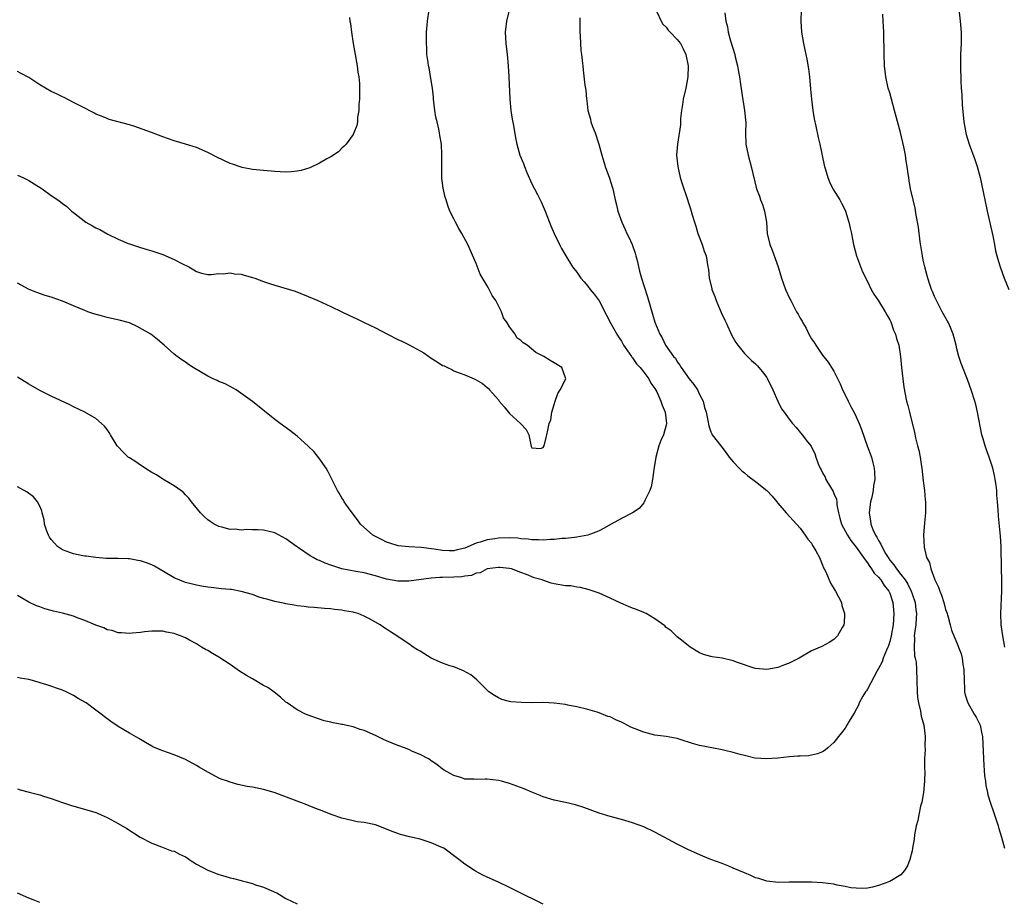
# Model space of a CAD drawing. Units: inches. Extents: x 2580000 to 2583000, y 1548000 to 1551000.
# Drawn here: x 2580617 to 2580793, y 1550112 to 1550269 of the extents above; entities that cross this region are included whole.
import ezdxf

# ---------------------------------------------------------------- set-up
doc = ezdxf.new("R2010")
doc.units = ezdxf.units.IN
doc.header["$MEASUREMENT"] = 0
doc.layers.add('LD25801548_10ft', color=93, linetype='Continuous')

msp = doc.modelspace()

# ---------------------------------------------------------------- linework, layer by layer
at = {"layer": 'LD25801548_10ft'}
for points, elevation in [([(2580705.42, 1550273), (2580704.45, 1550269), (2580704.22, 1550267), (2580704.31, 1550265), (2580704.56, 1550263), (2580704.77, 1550261), (2580704.89, 1550259), (2580705.02, 1550255), (2580705.2, 1550253), (2580705.44, 1550251.44), (2580705.68, 1550250.32), (2580706.08, 1550248.08), (2580706.31, 1550247), (2580706.86, 1550245), (2580707.5, 1550243.5), (2580707.64, 1550243), (2580708.08, 1550241.92), (2580709, 1550239.86), (2580709.44, 1550239), (2580709.99, 1550237.99), (2580710.66, 1550236.66), (2580711.38, 1550235), (2580712.37, 1550232.37), (2580712.96, 1550231), (2580713.94, 1550229), (2580714.31, 1550228.31), (2580715.06, 1550227), (2580716.27, 1550225), (2580717, 1550224.05), (2580717.74, 1550223), (2580718.33, 1550222.33), (2580719, 1550221.59), (2580719.44, 1550221), (2580720.15, 1550220.15), (2580721, 1550218.94), (2580722.36, 1550216.36), (2580723.09, 1550214.91), (2580724.16, 1550213), (2580724.48, 1550212.48), (2580725, 1550211.7), (2580725.4, 1550211), (2580726.39, 1550209.61), (2580726.8, 1550209), (2580726.87, 1550208.87), (2580727, 1550208.73), (2580727.69, 1550207.69), (2580728.38, 1550207), (2580729, 1550206.21), (2580729.88, 1550205), (2580730.24, 1550204.24), (2580731, 1550203.25), (2580731.31, 1550202.69), (2580732.08, 1550201), (2580732.28, 1550200.28), (2580732.84, 1550199), (2580733.06, 1550197), (2580733, 1550196.73), (2580732.53, 1550195), (2580732.04, 1550193.96), (2580731.72, 1550193), (2580731.13, 1550191), (2580730.79, 1550188.79), (2580730.58, 1550187), (2580730.33, 1550185.67), (2580730.11, 1550185), (2580729.21, 1550183.21), (2580729.09, 1550182.91), (2580729, 1550182.83), (2580728.2, 1550181.8), (2580727, 1550180.99), (2580725, 1550180.01), (2580723.15, 1550179), (2580721.8, 1550178.2), (2580721, 1550177.79), (2580720.45, 1550177.55), (2580719, 1550177.05), (2580717, 1550176.65), (2580716.63, 1550176.63), (2580715, 1550176.44), (2580714.42, 1550176.42), (2580713, 1550176.27), (2580712.26, 1550176.26), (2580711, 1550176.14), (2580710.2, 1550176.2), (2580709, 1550176.18), (2580708.3, 1550176.3), (2580707, 1550176.39), (2580706.46, 1550176.46), (2580705, 1550176.53), (2580703, 1550176.47), (2580702.36, 1550176.36), (2580701, 1550176.18), (2580699.76, 1550175.76), (2580699, 1550175.58), (2580697, 1550174.7), (2580695.63, 1550174.37), (2580695, 1550174.19), (2580694.2, 1550174.2), (2580693, 1550174.25), (2580691.48, 1550174.52), (2580689.16, 1550174.84), (2580686.95, 1550174.95), (2580685.09, 1550175.09), (2580683.57, 1550175.57), (2580683, 1550175.79), (2580682.21, 1550176.21), (2580680.52, 1550177), (2580678.35, 1550179), (2580677.79, 1550179.79), (2580676.5, 1550181.5), (2580675.41, 1550183), (2580675.27, 1550183.27), (2580675, 1550183.68), (2580674.51, 1550184.51), (2580674.19, 1550185), (2580673, 1550187.38), (2580672.49, 1550188.49), (2580672.18, 1550189), (2580670.88, 1550190.88), (2580669.96, 1550191.96), (2580668.96, 1550192.96), (2580667, 1550194.71), (2580665.72, 1550195.72), (2580663.97, 1550197), (2580663, 1550197.72), (2580659, 1550200.96), (2580656.11, 1550203), (2580655.41, 1550203.41), (2580655, 1550203.59), (2580654.1, 1550204.1), (2580653, 1550204.54), (2580652.7, 1550204.7), (2580651.99, 1550205), (2580651, 1550205.47), (2580648.41, 1550207), (2580647.57, 1550207.57), (2580647, 1550207.99), (2580646.38, 1550208.38), (2580645.52, 1550209), (2580645, 1550209.43), (2580643.23, 1550211), (2580642, 1550212), (2580640.8, 1550213), (2580638.37, 1550214.37), (2580637.01, 1550215.01), (2580635.43, 1550215.44), (2580633, 1550215.99), (2580632.2, 1550216.2), (2580630.63, 1550216.63), (2580629.56, 1550217), (2580629, 1550217.22), (2580627, 1550218.06), (2580625, 1550218.88), (2580623, 1550219.59), (2580621.92, 1550219.92), (2580620.45, 1550220.45), (2580619.08, 1550221), (2580617, 1550222.13)], 7370), ([(2580617, 1550241.42), (2580617.95, 1550241), (2580619, 1550240.47), (2580621.39, 1550239), (2580623, 1550237.79), (2580624.17, 1550237), (2580624.65, 1550236.65), (2580625, 1550236.35), (2580625.81, 1550235.81), (2580626.64, 1550235), (2580627, 1550234.74), (2580629.2, 1550233), (2580630.37, 1550232.37), (2580631, 1550231.99), (2580631.69, 1550231.69), (2580633.15, 1550230.85), (2580635, 1550229.99), (2580636.79, 1550229.21), (2580637, 1550229.14), (2580638.62, 1550228.62), (2580639, 1550228.47), (2580640.15, 1550228.15), (2580641, 1550227.89), (2580643, 1550227.22), (2580645, 1550226.36), (2580646.39, 1550225.61), (2580647.64, 1550225), (2580648.52, 1550224.52), (2580649, 1550224.17), (2580649.91, 1550223.91), (2580651, 1550223.66), (2580651.64, 1550223.64), (2580653, 1550223.82), (2580653.8, 1550223.8), (2580655, 1550223.96), (2580655.8, 1550223.8), (2580657, 1550223.72), (2580657.54, 1550223.54), (2580659, 1550223.15), (2580659.43, 1550223), (2580661, 1550222.4), (2580662.06, 1550222.06), (2580663, 1550221.74), (2580665.66, 1550221), (2580666.65, 1550220.65), (2580669, 1550219.71), (2580670.71, 1550219), (2580673, 1550217.94), (2580675, 1550217), (2580676.35, 1550216.35), (2580677, 1550216.01), (2580677.7, 1550215.7), (2580679, 1550215.06), (2580681, 1550214.12), (2580683.19, 1550213), (2580685, 1550212.05), (2580685.73, 1550211.73), (2580687.05, 1550211.05), (2580689.66, 1550209.65), (2580691, 1550208.68), (2580692.06, 1550208.06), (2580693, 1550207.4), (2580693.29, 1550207.29), (2580693.88, 1550207), (2580694.64, 1550206.64), (2580695, 1550206.44), (2580695.96, 1550206.04), (2580697, 1550205.7), (2580698.68, 1550205), (2580698.9, 1550204.9), (2580700.17, 1550204.17), (2580701, 1550203.42), (2580701.24, 1550203.24), (2580701.4, 1550203), (2580703, 1550201.22), (2580703.16, 1550201), (2580704.01, 1550200.01), (2580705, 1550198.81), (2580706.96, 1550197), (2580707, 1550196.93), (2580707.94, 1550195.94), (2580708.47, 1550195), (2580708.82, 1550193.18), (2580708.86, 1550192.86), (2580709, 1550192.67), (2580710.52, 1550192.52), (2580711, 1550192.69), (2580711.18, 1550193), (2580711.52, 1550194.48), (2580711.69, 1550195), (2580711.82, 1550195.82), (2580712.1, 1550197), (2580712.36, 1550197.64), (2580712.58, 1550199), (2580713, 1550200.38), (2580713.15, 1550201), (2580713.62, 1550202.38), (2580714.05, 1550203), (2580715.04, 1550205), (2580715, 1550205.18), (2580714.37, 1550207), (2580713, 1550207.88), (2580712.26, 1550208.26), (2580711.13, 1550209), (2580709.69, 1550209.69), (2580708.17, 1550211), (2580707.41, 1550211.41), (2580707, 1550211.86), (2580706.32, 1550212.32), (2580705.99, 1550213), (2580705, 1550214.28), (2580704.59, 1550215), (2580703.89, 1550215.89), (2580703.54, 1550217), (2580702.51, 1550219), (2580701.88, 1550219.88), (2580701.37, 1550221), (2580701.22, 1550221.22), (2580701, 1550221.64), (2580699.74, 1550223.73), (2580699, 1550225.6), (2580697.53, 1550229), (2580696.45, 1550231), (2580695.9, 1550231.9), (2580695.31, 1550233), (2580695, 1550233.59), (2580694.34, 1550235), (2580693.98, 1550235.98), (2580693.63, 1550237), (2580693.49, 1550237.49), (2580693.12, 1550239.12), (2580692.9, 1550240.9), (2580692.86, 1550243), (2580692.91, 1550245.09), (2580692.81, 1550247), (2580692.52, 1550248.52), (2580692.48, 1550249), (2580692.36, 1550249.64), (2580692.02, 1550251), (2580691.83, 1550251.83), (2580691.62, 1550253), (2580691.38, 1550255), (2580691.37, 1550255.37), (2580691.2, 1550257), (2580691, 1550258.38), (2580690.62, 1550260.62), (2580690.51, 1550261), (2580690.41, 1550261.59), (2580690.22, 1550263), (2580690.17, 1550264.17), (2580690.11, 1550265), (2580690.12, 1550265.88), (2580690.15, 1550267), (2580690.28, 1550268.28), (2580690.32, 1550269), (2580690.61, 1550271)], 7380), ([(2580731.34, 1550270.66), (2580732.11, 1550269), (2580732.43, 1550268.43), (2580733, 1550267.88), (2580733.37, 1550267.37), (2580733.75, 1550267), (2580735, 1550265.72), (2580735.57, 1550265), (2580736.06, 1550264.06), (2580736.53, 1550263), (2580736.93, 1550261), (2580736.9, 1550259), (2580736.52, 1550257), (2580736.05, 1550255), (2580735.93, 1550254.07), (2580735.75, 1550253), (2580735.58, 1550251.58), (2580735.56, 1550250.44), (2580735.02, 1550247), (2580734.88, 1550245), (2580735.07, 1550243), (2580735.54, 1550241), (2580735.86, 1550239.86), (2580736.75, 1550237.25), (2580737, 1550236.46), (2580737.38, 1550235.38), (2580737.5, 1550235), (2580737.67, 1550234.33), (2580738.06, 1550233), (2580738.3, 1550232.3), (2580738.69, 1550231), (2580739.47, 1550229), (2580739.82, 1550227.82), (2580740.16, 1550227), (2580740.49, 1550225), (2580740.58, 1550224.58), (2580740.69, 1550223), (2580741.16, 1550221.16), (2580741.17, 1550221), (2580741.72, 1550219.72), (2580741.93, 1550219), (2580742.85, 1550216.85), (2580743.49, 1550215.49), (2580743.73, 1550215), (2580744.77, 1550212.77), (2580745.47, 1550211.47), (2580745.8, 1550211), (2580747, 1550209.55), (2580748.28, 1550208.28), (2580749, 1550207.65), (2580749.32, 1550207.32), (2580749.61, 1550207), (2580750.23, 1550206.23), (2580751, 1550205.2), (2580751.13, 1550205), (2580752.11, 1550203), (2580752.97, 1550200.97), (2580753.65, 1550199.65), (2580754.1, 1550199), (2580755, 1550197.77), (2580755.63, 1550197), (2580756.28, 1550196.28), (2580757.34, 1550195), (2580758.3, 1550193.7), (2580758.92, 1550192.92), (2580759, 1550192.75), (2580759.63, 1550191.63), (2580759.79, 1550191), (2580760.19, 1550189.81), (2580760.56, 1550189), (2580760.73, 1550188.73), (2580761, 1550188.15), (2580761.42, 1550187.42), (2580761.58, 1550187), (2580762.38, 1550185.62), (2580762.86, 1550184.86), (2580763, 1550184.49), (2580763.45, 1550183.45), (2580763.52, 1550183), (2580763.56, 1550182.44), (2580763.85, 1550181), (2580764.09, 1550180.09), (2580764.36, 1550179), (2580765.42, 1550177), (2580766.05, 1550176.05), (2580767, 1550174.9), (2580768.33, 1550173), (2580768.58, 1550172.58), (2580769, 1550172.1), (2580769.42, 1550171.42), (2580769.75, 1550171), (2580770.23, 1550170.23), (2580771, 1550169.48), (2580771.4, 1550169), (2580772.02, 1550168.02), (2580772.86, 1550167), (2580773, 1550166.65), (2580773.55, 1550165), (2580773.72, 1550163), (2580773.59, 1550161), (2580773.26, 1550159), (2580773, 1550157.97), (2580772.77, 1550157.23), (2580772.68, 1550157), (2580772.42, 1550156.42), (2580771.85, 1550155), (2580771.63, 1550154.37), (2580771, 1550153.18), (2580770.75, 1550152.75), (2580769, 1550149.44), (2580768.83, 1550149.17), (2580768.69, 1550149), (2580768.21, 1550148.21), (2580767.55, 1550147), (2580767.41, 1550146.59), (2580766.69, 1550145.31), (2580766.5, 1550145), (2580765.75, 1550143.75), (2580765.33, 1550143), (2580765, 1550142.48), (2580764.36, 1550141.64), (2580763.81, 1550141), (2580763, 1550139.91), (2580761.92, 1550139), (2580761.44, 1550138.56), (2580761, 1550138.24), (2580760.09, 1550137.91), (2580759, 1550137.63), (2580758.44, 1550137.56), (2580757, 1550137.5), (2580756.54, 1550137.46), (2580755, 1550137.38), (2580753, 1550137.15), (2580751, 1550136.98), (2580748.85, 1550137.15), (2580747, 1550137.59), (2580746.25, 1550137.75), (2580745, 1550138.14), (2580743.53, 1550138.47), (2580743, 1550138.63), (2580741.18, 1550139), (2580739, 1550139.41), (2580737.73, 1550139.73), (2580737, 1550139.99), (2580736.2, 1550140.2), (2580735, 1550140.63), (2580733, 1550141), (2580731, 1550141.24), (2580729, 1550141.77), (2580726.69, 1550142.69), (2580726.04, 1550143), (2580725.37, 1550143.37), (2580725, 1550143.56), (2580724, 1550144), (2580723, 1550144.49), (2580722.6, 1550144.6), (2580721, 1550145.23), (2580720.66, 1550145.34), (2580719, 1550145.8), (2580717, 1550146.29), (2580715.39, 1550146.61), (2580715, 1550146.72), (2580713, 1550146.97), (2580711.06, 1550147.06), (2580709, 1550147.05), (2580707.07, 1550147.07), (2580705.22, 1550147.22), (2580705, 1550147.27), (2580703.64, 1550147.64), (2580703, 1550147.91), (2580702.31, 1550148.31), (2580701.31, 1550149), (2580701, 1550149.28), (2580699.14, 1550151.14), (2580698.04, 1550152.04), (2580696.77, 1550152.77), (2580695, 1550153.45), (2580694.34, 1550153.66), (2580693, 1550154.13), (2580691, 1550155.03), (2580689, 1550156.26), (2580688.53, 1550156.53), (2580687.76, 1550157), (2580687, 1550157.55), (2580686.12, 1550158.12), (2580685, 1550158.87), (2580683.71, 1550159.71), (2580683, 1550160.21), (2580682.52, 1550160.52), (2580681.85, 1550161), (2580679.92, 1550162.08), (2580679, 1550162.55), (2580677.9, 1550163), (2580677.17, 1550163.17), (2580677, 1550163.23), (2580675.48, 1550163.48), (2580675, 1550163.59), (2580673.71, 1550163.71), (2580673, 1550163.82), (2580671.9, 1550163.9), (2580670.07, 1550164.07), (2580669, 1550164.15), (2580668.26, 1550164.26), (2580667, 1550164.4), (2580666.49, 1550164.49), (2580665, 1550164.72), (2580664.78, 1550164.78), (2580663, 1550165.13), (2580661.57, 1550165.57), (2580661, 1550165.69), (2580660.02, 1550165.98), (2580659, 1550166.39), (2580657, 1550166.95), (2580655.27, 1550167.27), (2580655, 1550167.27), (2580653.44, 1550167.44), (2580653, 1550167.46), (2580651.64, 1550167.64), (2580651, 1550167.71), (2580649.92, 1550167.92), (2580649, 1550168.07), (2580648.27, 1550168.27), (2580647, 1550168.57), (2580645, 1550169.4), (2580641.48, 1550171.48), (2580641, 1550171.72), (2580640.05, 1550172.05), (2580639, 1550172.44), (2580638.5, 1550172.5), (2580637, 1550172.78), (2580636.77, 1550172.77), (2580635, 1550172.83), (2580634.82, 1550172.82), (2580632.85, 1550172.85), (2580631, 1550173), (2580629.26, 1550173.26), (2580629, 1550173.28), (2580628.68, 1550173.32), (2580627, 1550173.68), (2580625, 1550174.4), (2580624.16, 1550175), (2580623.58, 1550175.58), (2580623, 1550176.26), (2580622.69, 1550176.69), (2580622.52, 1550177), (2580622.25, 1550177.75), (2580621.83, 1550179), (2580621.75, 1550179.75), (2580621.41, 1550181), (2580621.36, 1550181.36), (2580621, 1550182.2), (2580620.57, 1550183), (2580619.87, 1550183.87), (2580618.73, 1550184.73), (2580617, 1550185.67)], 7350), ([(2580743.51, 1550270.49), (2580743.71, 1550269), (2580743.98, 1550267.98), (2580744.11, 1550267), (2580744.51, 1550265.49), (2580745.27, 1550263), (2580745.37, 1550262.63), (2580745.77, 1550261), (2580745.93, 1550259.93), (2580746.11, 1550259), (2580746.3, 1550257.7), (2580746.47, 1550256.47), (2580747.02, 1550253), (2580747.23, 1550250.77), (2580747.22, 1550249), (2580747.28, 1550247), (2580747.65, 1550245), (2580748.2, 1550243), (2580749.18, 1550239), (2580749.68, 1550237.68), (2580749.9, 1550237), (2580750.21, 1550236.21), (2580750.61, 1550235), (2580750.95, 1550233), (2580751.08, 1550231), (2580751.53, 1550229), (2580751.99, 1550227.99), (2580753.02, 1550225), (2580753.63, 1550223), (2580754.35, 1550221), (2580755.21, 1550219.21), (2580755.3, 1550219), (2580756.34, 1550217), (2580756.59, 1550216.59), (2580757, 1550215.83), (2580757.31, 1550215.31), (2580757.46, 1550215), (2580758.03, 1550214.03), (2580758.54, 1550213), (2580759, 1550212.16), (2580759.47, 1550211.47), (2580759.76, 1550211), (2580761, 1550209.25), (2580761.97, 1550207.97), (2580763, 1550206.35), (2580764.12, 1550204.12), (2580764.56, 1550203), (2580765, 1550202.13), (2580765.54, 1550201), (2580766.06, 1550200.06), (2580766.75, 1550198.75), (2580767.54, 1550197), (2580767.94, 1550195.94), (2580768.98, 1550192.98), (2580769.72, 1550191), (2580769.97, 1550189.97), (2580770.23, 1550189), (2580770.27, 1550188.27), (2580770.31, 1550187), (2580770.09, 1550185.91), (2580770.02, 1550185), (2580769.79, 1550183.79), (2580769.58, 1550183), (2580769.49, 1550182.51), (2580769.29, 1550181), (2580769.55, 1550179.55), (2580769.59, 1550179), (2580769.98, 1550178.02), (2580770.47, 1550177), (2580770.69, 1550176.69), (2580771, 1550176.04), (2580771.42, 1550175.42), (2580771.56, 1550175), (2580772.23, 1550173.77), (2580772.69, 1550173), (2580773, 1550172.57), (2580773.74, 1550171.74), (2580774.21, 1550171), (2580775, 1550170.01), (2580775.77, 1550169), (2580776.26, 1550168.26), (2580776.84, 1550167), (2580777, 1550166.51), (2580777.53, 1550165), (2580777.69, 1550163.69), (2580777.8, 1550163), (2580777.75, 1550162.25), (2580777.64, 1550161), (2580777.42, 1550159.42), (2580777.38, 1550159), (2580777.42, 1550158.58), (2580777.35, 1550157), (2580777.43, 1550155.43), (2580777.56, 1550155), (2580777.7, 1550154.3), (2580777.78, 1550153), (2580777.88, 1550149), (2580777.99, 1550147.99), (2580778.12, 1550147), (2580778.49, 1550145.51), (2580778.64, 1550144.64), (2580779.08, 1550143), (2580779.33, 1550141), (2580779.28, 1550139.28), (2580779.32, 1550138.68), (2580779.22, 1550137), (2580779.22, 1550135.22), (2580779.25, 1550134.75), (2580779.22, 1550133), (2580779.02, 1550130.98), (2580778.72, 1550129.28), (2580778.52, 1550128.52), (2580778.2, 1550127), (2580778.04, 1550125.96), (2580777.75, 1550125), (2580777.44, 1550123.43), (2580777.34, 1550122.66), (2580777.08, 1550121), (2580777, 1550120.56), (2580776.61, 1550119), (2580776.16, 1550117.84), (2580775.62, 1550117), (2580775, 1550116.26), (2580773, 1550115.05), (2580771, 1550114.36), (2580769.93, 1550114.07), (2580769, 1550113.89), (2580768.18, 1550113.82), (2580767, 1550113.84), (2580766.05, 1550113.95), (2580765, 1550114.17), (2580763.58, 1550114.42), (2580763, 1550114.56), (2580761, 1550114.81), (2580759, 1550114.91), (2580757, 1550114.95), (2580755, 1550114.94), (2580753.1, 1550114.9), (2580751, 1550115.1), (2580749.6, 1550115.6), (2580749, 1550115.74), (2580748.14, 1550116.14), (2580747, 1550116.59), (2580745, 1550117.46), (2580744.23, 1550117.77), (2580743, 1550118.26), (2580741.02, 1550119.02), (2580739.59, 1550119.59), (2580737, 1550120.75), (2580735, 1550121.73), (2580731, 1550123.91), (2580729, 1550124.83), (2580727, 1550125.56), (2580725, 1550126.16), (2580723, 1550126.69), (2580721, 1550127.3), (2580718.27, 1550128.27), (2580716.77, 1550128.77), (2580715, 1550129.2), (2580713, 1550129.62), (2580711, 1550130.22), (2580710.47, 1550130.47), (2580709, 1550131.05), (2580707.63, 1550131.63), (2580705, 1550132.59), (2580703.54, 1550133), (2580703, 1550133.14), (2580701, 1550133.34), (2580700.64, 1550133.36), (2580699, 1550133.3), (2580698.66, 1550133.34), (2580697, 1550133.38), (2580696.43, 1550133.58), (2580695, 1550134.01), (2580694.39, 1550134.39), (2580693.29, 1550135), (2580693, 1550135.18), (2580691.97, 1550135.97), (2580691, 1550136.65), (2580690.8, 1550136.8), (2580690.5, 1550137), (2580689, 1550137.79), (2580687.66, 1550138.34), (2580687, 1550138.65), (2580686.18, 1550139), (2580685, 1550139.41), (2580683, 1550140.24), (2580682.47, 1550140.47), (2580681, 1550141.18), (2580679, 1550142.06), (2580678.27, 1550142.27), (2580677, 1550142.71), (2580675.12, 1550143.12), (2580675, 1550143.16), (2580673.43, 1550143.43), (2580673, 1550143.57), (2580671.83, 1550143.83), (2580669, 1550144.79), (2580668.52, 1550145), (2580667, 1550145.76), (2580665.2, 1550147), (2580665, 1550147.16), (2580664.05, 1550148.05), (2580662.91, 1550148.91), (2580661.74, 1550149.74), (2580661, 1550150.14), (2580659, 1550151.3), (2580657.94, 1550151.94), (2580656.71, 1550152.71), (2580655, 1550153.89), (2580653, 1550155.18), (2580651.84, 1550155.84), (2580651, 1550156.36), (2580650.58, 1550156.58), (2580649.92, 1550157), (2580649, 1550157.55), (2580647.76, 1550158.24), (2580647, 1550158.64), (2580646.15, 1550159), (2580645.28, 1550159.28), (2580645, 1550159.41), (2580643.66, 1550159.66), (2580643, 1550159.85), (2580641, 1550159.86), (2580639.72, 1550159.72), (2580639, 1550159.6), (2580637.48, 1550159.48), (2580637, 1550159.41), (2580635.56, 1550159.56), (2580635, 1550159.56), (2580633.94, 1550159.94), (2580633, 1550160.11), (2580632.43, 1550160.43), (2580631, 1550160.94), (2580629, 1550161.78), (2580627.81, 1550162.19), (2580627, 1550162.5), (2580625, 1550163.04), (2580623.4, 1550163.4), (2580623, 1550163.56), (2580621.84, 1550163.84), (2580621, 1550164.18), (2580620.4, 1550164.4), (2580619, 1550165.04), (2580617, 1550166.23)], 7340), ([(2580757.17, 1550271), (2580757.08, 1550269), (2580757.2, 1550267), (2580757.55, 1550265), (2580757.84, 1550263.84), (2580758, 1550263), (2580758.19, 1550262.19), (2580758.46, 1550260.46), (2580758.62, 1550259), (2580758.82, 1550256.82), (2580759.01, 1550255.01), (2580759.25, 1550253), (2580759.48, 1550251.48), (2580759.79, 1550250.21), (2580760.19, 1550248.19), (2580760.5, 1550247), (2580761.24, 1550243.24), (2580761.9, 1550241), (2580762.22, 1550240.22), (2580762.84, 1550239), (2580764.07, 1550237), (2580764.4, 1550236.4), (2580765, 1550235.18), (2580765.07, 1550235), (2580765.68, 1550233), (2580765.94, 1550231.94), (2580766.13, 1550231), (2580766.3, 1550230.3), (2580766.52, 1550229), (2580767.05, 1550227), (2580768.12, 1550224.12), (2580769, 1550222.4), (2580769.66, 1550221), (2580770.14, 1550220.14), (2580771, 1550218.94), (2580772.18, 1550217), (2580772.45, 1550216.45), (2580773, 1550215.55), (2580773.17, 1550215.17), (2580773.26, 1550215), (2580773.67, 1550213.67), (2580774.01, 1550213), (2580774.18, 1550212.18), (2580774.6, 1550211), (2580774.93, 1550209), (2580775.11, 1550207), (2580775.33, 1550205), (2580775.52, 1550203.52), (2580775.75, 1550202.25), (2580775.99, 1550201), (2580776.24, 1550200.24), (2580776.53, 1550199), (2580777.4, 1550195.4), (2580777.59, 1550194.41), (2580777.95, 1550193), (2580778.2, 1550192.2), (2580778.42, 1550191), (2580778.68, 1550189.32), (2580778.75, 1550189), (2580779, 1550186.74), (2580779.23, 1550185), (2580779.36, 1550183.36), (2580779.42, 1550183), (2580779.42, 1550182.58), (2580779.38, 1550181), (2580779.21, 1550179.21), (2580779.05, 1550177), (2580779.13, 1550174.87), (2580779.6, 1550173), (2580780.12, 1550172.12), (2580780.35, 1550171), (2580781, 1550169.2), (2580781.08, 1550169), (2580781.72, 1550167.72), (2580781.93, 1550167), (2580782.26, 1550166.26), (2580782.65, 1550165), (2580783, 1550163.73), (2580783.2, 1550163.2), (2580783.4, 1550162.6), (2580783.81, 1550161), (2580784.03, 1550160.03), (2580784.45, 1550159), (2580785, 1550157.78), (2580785.3, 1550157), (2580785.8, 1550155.8), (2580785.95, 1550155), (2580786.05, 1550153.95), (2580786.25, 1550153), (2580786.3, 1550151), (2580786.4, 1550149.6), (2580786.38, 1550149), (2580786.47, 1550148.47), (2580786.96, 1550147), (2580788.13, 1550145), (2580788.45, 1550144.45), (2580789, 1550143.36), (2580789.15, 1550143), (2580789.49, 1550141.49), (2580789.57, 1550141), (2580789.65, 1550139.65), (2580789.81, 1550135.81), (2580789.91, 1550135), (2580789.96, 1550133.96), (2580790.13, 1550133), (2580790.21, 1550132.21), (2580790.48, 1550131), (2580790.56, 1550130.56), (2580791, 1550129.05), (2580791.54, 1550127.54), (2580791.75, 1550127), (2580792.41, 1550125), (2580792.53, 1550124.53), (2580792.98, 1550123), (2580793.5, 1550121)], 7330), ([(2580793.59, 1550157), (2580793.21, 1550159), (2580792.93, 1550161), (2580792.86, 1550163), (2580793.05, 1550167.05), (2580793.04, 1550169), (2580792.97, 1550171), (2580792.93, 1550175), (2580792.82, 1550176.82), (2580792.44, 1550180.44), (2580792.39, 1550181.61), (2580792.28, 1550183), (2580792.17, 1550184.17), (2580792.13, 1550185), (2580792.01, 1550185.99), (2580791.87, 1550187), (2580791.71, 1550187.71), (2580791.46, 1550189), (2580790.8, 1550191), (2580790.28, 1550192.28), (2580790.06, 1550193), (2580789.71, 1550194.28), (2580789.5, 1550195), (2580788.7, 1550199), (2580788.38, 1550200.38), (2580788.2, 1550201), (2580787.56, 1550203), (2580786.89, 1550204.89), (2580785.75, 1550207.75), (2580785.36, 1550209), (2580785, 1550210.35), (2580784.86, 1550211), (2580784.35, 1550213), (2580783.84, 1550214.16), (2580783.49, 1550215), (2580783.33, 1550215.33), (2580782.39, 1550217), (2580781.34, 1550219), (2580781.25, 1550219.25), (2580781, 1550219.75), (2580780.64, 1550220.64), (2580780.47, 1550221), (2580780.15, 1550221.85), (2580779.79, 1550223), (2580779.65, 1550223.65), (2580779.27, 1550225), (2580779, 1550226.24), (2580778.87, 1550227), (2580778.47, 1550229.53), (2580778.12, 1550232.12), (2580777.75, 1550234.25), (2580777.55, 1550235.55), (2580777.19, 1550237), (2580776.74, 1550239), (2580776.5, 1550240.5), (2580776.4, 1550241), (2580776.32, 1550241.68), (2580776.12, 1550243), (2580775.94, 1550243.94), (2580775.8, 1550245), (2580775.52, 1550246.48), (2580774.93, 1550249.07), (2580773.88, 1550253), (2580773.31, 1550255), (2580773, 1550256.14), (2580772.73, 1550257), (2580772.29, 1550259), (2580772.07, 1550261), (2580771.98, 1550263), (2580771.99, 1550263.99), (2580771.93, 1550266.07), (2580771.95, 1550267), (2580771.85, 1550269), (2580771.76, 1550270.24)], 7320), ([(2580785.4, 1550270.6), (2580785.6, 1550269), (2580785.75, 1550267), (2580785.75, 1550265), (2580785.68, 1550263), (2580785.65, 1550261), (2580785.71, 1550258.29), (2580785.78, 1550257), (2580785.89, 1550255.89), (2580785.98, 1550254.02), (2580786.26, 1550251), (2580786.59, 1550249), (2580786.68, 1550248.68), (2580787.19, 1550247), (2580788.23, 1550244.23), (2580788.66, 1550243), (2580789.2, 1550241), (2580789.98, 1550237), (2580790.41, 1550235), (2580791.42, 1550230.58), (2580791.73, 1550229), (2580791.92, 1550227.92), (2580792.16, 1550227), (2580792.64, 1550225.36), (2580792.73, 1550225), (2580793.46, 1550223), (2580794.29, 1550221)], 7310), ([(2580676.37, 1550269.63), (2580676.45, 1550269), (2580676.54, 1550268.54), (2580676.73, 1550267), (2580677.05, 1550265), (2580677.4, 1550263), (2580677.62, 1550261.62), (2580677.75, 1550261), (2580677.87, 1550259.87), (2580678.03, 1550259), (2580678.15, 1550257.85), (2580678.18, 1550257), (2580678.13, 1550256.13), (2580678.17, 1550255), (2580678.05, 1550254.05), (2580678.03, 1550253), (2580677.8, 1550251.8), (2580677.77, 1550251), (2580677.68, 1550250.32), (2580677.16, 1550249), (2580677, 1550248.72), (2580675.76, 1550247), (2580675.41, 1550246.59), (2580675, 1550246.24), (2580674.37, 1550245.63), (2580673, 1550244.69), (2580672.34, 1550244.34), (2580671, 1550243.56), (2580669.25, 1550242.75), (2580667.74, 1550242.26), (2580667, 1550242.13), (2580665.99, 1550242.01), (2580665, 1550241.98), (2580663.98, 1550242.02), (2580663, 1550242.09), (2580661, 1550242.26), (2580659, 1550242.47), (2580657.18, 1550242.82), (2580657, 1550242.86), (2580655.42, 1550243.42), (2580655, 1550243.53), (2580652.64, 1550244.64), (2580651, 1550245.5), (2580649, 1550246.35), (2580647.02, 1550246.98), (2580645, 1550247.59), (2580643, 1550248.27), (2580640.93, 1550249.07), (2580637.79, 1550250.21), (2580637, 1550250.45), (2580633.4, 1550251.4), (2580633, 1550251.54), (2580631.99, 1550251.99), (2580631, 1550252.37), (2580630.61, 1550252.61), (2580629.77, 1550253), (2580629.29, 1550253.29), (2580628.19, 1550253.81), (2580627, 1550254.46), (2580625.31, 1550255.31), (2580625, 1550255.42), (2580623.97, 1550255.97), (2580623, 1550256.41), (2580621.96, 1550257), (2580621, 1550257.59), (2580619, 1550258.88), (2580617.63, 1550259.63), (2580617, 1550259.95)], 7390), ([(2580717.58, 1550269.58), (2580717.56, 1550267.56), (2580717.57, 1550267), (2580717.63, 1550266.37), (2580717.68, 1550265), (2580717.76, 1550263.76), (2580717.88, 1550263), (2580717.96, 1550261.96), (2580718.1, 1550261), (2580718.19, 1550260.19), (2580718.47, 1550257.53), (2580718.63, 1550256.63), (2580718.76, 1550255), (2580718.8, 1550254.8), (2580719.01, 1550253), (2580719.45, 1550251.45), (2580719.54, 1550251), (2580719.85, 1550250.15), (2580720.29, 1550249), (2580720.99, 1550247), (2580721.5, 1550245), (2580721.83, 1550243.83), (2580722.1, 1550243), (2580722.89, 1550240.89), (2580723.37, 1550239.37), (2580723.46, 1550239), (2580723.57, 1550238.44), (2580723.89, 1550237), (2580724.12, 1550236.12), (2580724.36, 1550235), (2580725.06, 1550233), (2580725.7, 1550231.7), (2580726, 1550231), (2580726.33, 1550230.33), (2580726.93, 1550229), (2580727.46, 1550227.46), (2580727.61, 1550227), (2580727.82, 1550226.18), (2580728.26, 1550224.26), (2580728.6, 1550223), (2580729, 1550221.68), (2580729.65, 1550219.65), (2580730.19, 1550217.81), (2580730.58, 1550216.58), (2580731, 1550215.13), (2580731.86, 1550213), (2580732.32, 1550212.32), (2580732.91, 1550211), (2580734.29, 1550209), (2580734.66, 1550208.66), (2580735, 1550208.01), (2580735.45, 1550207.45), (2580735.68, 1550207), (2580737.15, 1550205), (2580737.98, 1550203.98), (2580738.61, 1550203), (2580739, 1550202.19), (2580739.6, 1550201), (2580739.89, 1550199.89), (2580740.16, 1550199), (2580740.47, 1550197.53), (2580740.61, 1550196.61), (2580741, 1550195.48), (2580741.16, 1550195.16), (2580741.26, 1550195), (2580742.77, 1550193), (2580743.76, 1550191.76), (2580744.28, 1550191), (2580745, 1550190.14), (2580746.04, 1550189), (2580746.53, 1550188.53), (2580747, 1550188.18), (2580747.64, 1550187.64), (2580749, 1550186.62), (2580751.02, 1550185), (2580751.97, 1550183.97), (2580752.81, 1550183), (2580753, 1550182.75), (2580754.48, 1550181), (2580757, 1550178.3), (2580757.89, 1550177), (2580758.32, 1550176.32), (2580759, 1550175.56), (2580759.18, 1550175.18), (2580759.32, 1550175), (2580759.77, 1550174.23), (2580760.42, 1550173), (2580761, 1550171.66), (2580761.17, 1550171.17), (2580761.27, 1550171), (2580761.54, 1550170.46), (2580762.43, 1550168.43), (2580763, 1550167.47), (2580763.18, 1550167.18), (2580763.32, 1550167), (2580764.37, 1550165), (2580764.45, 1550164.45), (2580764.91, 1550163), (2580764.85, 1550161.15), (2580764.81, 1550161), (2580764.49, 1550160.49), (2580763.67, 1550159), (2580763.32, 1550158.68), (2580763, 1550158.36), (2580762.17, 1550157.83), (2580760.88, 1550157.12), (2580759, 1550156.3), (2580756.79, 1550155), (2580755, 1550154.1), (2580754.17, 1550153.83), (2580753, 1550153.34), (2580752.69, 1550153.31), (2580750.99, 1550152.99), (2580749, 1550153.17), (2580748.76, 1550153.24), (2580745.76, 1550154.24), (2580745, 1550154.55), (2580743, 1550154.99), (2580741.26, 1550155.26), (2580741, 1550155.34), (2580739.69, 1550155.69), (2580739, 1550155.99), (2580737.31, 1550157), (2580737, 1550157.21), (2580736.02, 1550157.98), (2580735, 1550158.81), (2580734.91, 1550158.91), (2580734.79, 1550159), (2580733.9, 1550159.9), (2580733, 1550160.53), (2580732.77, 1550160.77), (2580731, 1550162.08), (2580729.42, 1550163), (2580729.14, 1550163.14), (2580729, 1550163.19), (2580727.73, 1550163.73), (2580727, 1550163.97), (2580726.27, 1550164.27), (2580724.88, 1550164.88), (2580723, 1550165.76), (2580721, 1550166.63), (2580719.26, 1550167.26), (2580717.66, 1550167.66), (2580717, 1550167.73), (2580715.93, 1550167.93), (2580715, 1550167.98), (2580713, 1550168.32), (2580712.44, 1550168.44), (2580710.94, 1550168.94), (2580710.81, 1550169), (2580709.41, 1550169.41), (2580708, 1550170), (2580707, 1550170.33), (2580705.32, 1550171), (2580705, 1550171.08), (2580703.25, 1550171.25), (2580703, 1550171.26), (2580701, 1550171.01), (2580699.72, 1550170.28), (2580699, 1550170.21), (2580698.19, 1550169.81), (2580697, 1550169.68), (2580696.44, 1550169.56), (2580695, 1550169.49), (2580693, 1550169.45), (2580692.54, 1550169.46), (2580691, 1550169.33), (2580687, 1550168.81), (2580685, 1550168.77), (2580683, 1550169.13), (2580681, 1550169.76), (2580679, 1550170.29), (2580677.48, 1550170.52), (2580675, 1550170.98), (2580673, 1550171.63), (2580672, 1550172), (2580671, 1550172.46), (2580670.61, 1550172.61), (2580669.89, 1550173), (2580669.34, 1550173.34), (2580667.26, 1550174.74), (2580666.86, 1550175), (2580665.79, 1550175.79), (2580665, 1550176.37), (2580663, 1550177.41), (2580661, 1550177.9), (2580660, 1550178), (2580659, 1550177.98), (2580657.94, 1550178.06), (2580657, 1550177.92), (2580655.92, 1550178.08), (2580655, 1550178.04), (2580653.54, 1550178.46), (2580653, 1550178.58), (2580652.17, 1550179), (2580651.45, 1550179.45), (2580651, 1550179.79), (2580650.34, 1550180.34), (2580649.71, 1550181), (2580648.13, 1550183), (2580647.65, 1550183.65), (2580647, 1550184.26), (2580646.65, 1550184.65), (2580646.21, 1550185), (2580645, 1550185.84), (2580643, 1550187.04), (2580641.84, 1550187.84), (2580641, 1550188.23), (2580640.55, 1550188.55), (2580639, 1550189.52), (2580638.13, 1550190.13), (2580637, 1550190.83), (2580636.78, 1550191), (2580635.88, 1550191.88), (2580634.9, 1550192.9), (2580634.82, 1550193), (2580633.6, 1550195), (2580633.4, 1550195.4), (2580633, 1550195.95), (2580632.52, 1550196.52), (2580632.01, 1550197), (2580631, 1550197.88), (2580629, 1550199.01), (2580627, 1550199.96), (2580626.31, 1550200.31), (2580623, 1550201.91), (2580621, 1550202.93), (2580619, 1550204.05), (2580617, 1550205.3)], 7360), ([(2580711, 1550111), (2580709, 1550112.04), (2580708.32, 1550112.32), (2580705, 1550114), (2580703, 1550114.93), (2580701, 1550115.83), (2580700.21, 1550116.21), (2580698.9, 1550116.9), (2580698.72, 1550117), (2580697, 1550118.14), (2580695.93, 1550119), (2580693.21, 1550121), (2580692.79, 1550121.21), (2580691, 1550122), (2580689.52, 1550122.48), (2580689, 1550122.63), (2580687.07, 1550123.07), (2580685.48, 1550123.48), (2580683.99, 1550123.99), (2580683, 1550124.42), (2580681, 1550125.17), (2580679, 1550125.62), (2580677.76, 1550125.76), (2580677, 1550125.9), (2580675.79, 1550126.21), (2580675, 1550126.36), (2580673.26, 1550127), (2580671, 1550127.9), (2580670.19, 1550128.19), (2580668.12, 1550129), (2580667, 1550129.41), (2580662.9, 1550131), (2580661, 1550131.5), (2580659, 1550131.91), (2580658.06, 1550132.06), (2580656.42, 1550132.42), (2580655, 1550132.81), (2580654.52, 1550133), (2580653.38, 1550133.38), (2580653, 1550133.54), (2580651.82, 1550134.18), (2580651, 1550134.59), (2580649.49, 1550135.49), (2580649, 1550135.83), (2580648.22, 1550136.22), (2580647, 1550136.91), (2580645, 1550137.73), (2580643, 1550138.42), (2580641.59, 1550139), (2580641.18, 1550139.18), (2580641, 1550139.28), (2580639.9, 1550139.9), (2580638.66, 1550140.66), (2580637, 1550141.6), (2580635, 1550142.76), (2580633.66, 1550143.66), (2580631, 1550145.72), (2580629.24, 1550147), (2580629, 1550147.15), (2580627.82, 1550147.82), (2580627, 1550148.33), (2580625.69, 1550149), (2580625, 1550149.3), (2580622.24, 1550150.24), (2580619.69, 1550151), (2580619, 1550151.19), (2580617.45, 1550151.45), (2580617, 1550151.57)], 7330), ([(2580617, 1550131.64), (2580617.48, 1550131.48), (2580619.04, 1550131.04), (2580621, 1550130.54), (2580621.65, 1550130.35), (2580623, 1550129.93), (2580625, 1550129.2), (2580626.64, 1550128.64), (2580629.78, 1550127.78), (2580631, 1550127.39), (2580631.29, 1550127.29), (2580631.97, 1550127), (2580633, 1550126.53), (2580635, 1550125.44), (2580636.53, 1550124.53), (2580638.92, 1550123), (2580641, 1550121.89), (2580642.75, 1550121.25), (2580643.32, 1550121), (2580644.55, 1550120.55), (2580645, 1550120.47), (2580645.96, 1550119.96), (2580647, 1550119.48), (2580647.3, 1550119.3), (2580647.71, 1550119), (2580649, 1550118.18), (2580651, 1550117.09), (2580653, 1550116.31), (2580654.04, 1550116.04), (2580655, 1550115.73), (2580655.61, 1550115.61), (2580657, 1550115.21), (2580657.18, 1550115.18), (2580657.9, 1550115), (2580659, 1550114.67), (2580659.54, 1550114.46), (2580661, 1550114.02), (2580662.75, 1550113.25), (2580663, 1550113.16), (2580663.34, 1550113), (2580665, 1550112.01), (2580667, 1550111.09)], 7320), ([(2580621, 1550111.32), (2580619.78, 1550111.78), (2580619, 1550112.05), (2580617, 1550112.96)], 7310)]:
    msp.add_lwpolyline(points, dxfattribs=dict(at, elevation=elevation))

doc.saveas('drawing.dxf')
